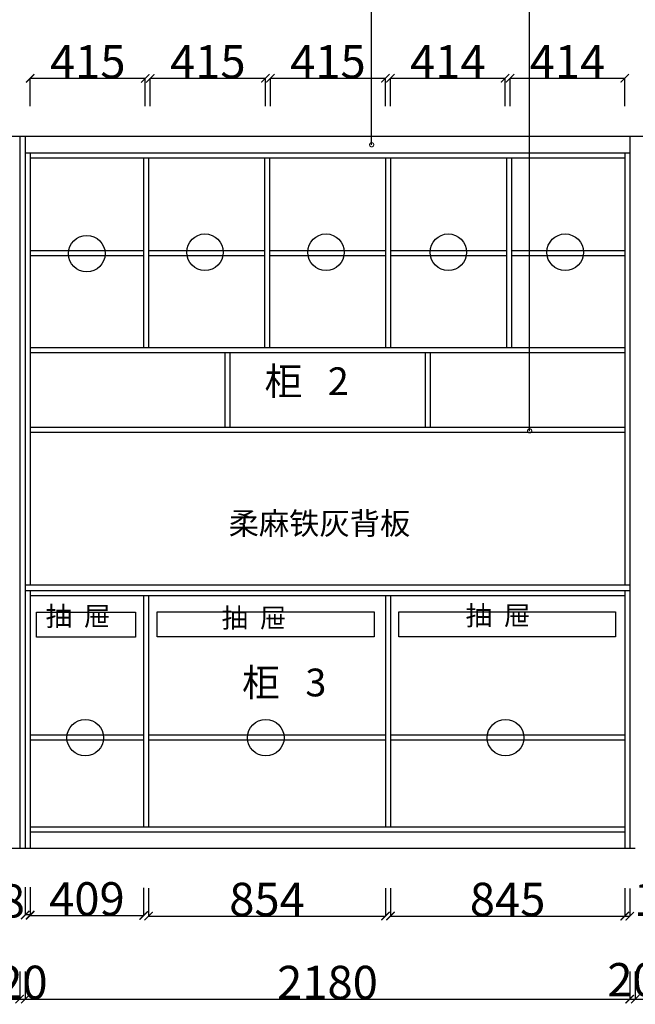
# Model space of a CAD drawing. Units: inches. Extents: x 56450 to 80097, y 3843 to 26698.
# Drawn here: x 69122 to 71342, y 13445 to 16995 of the extents above; entities that cross this region are included whole.
import ezdxf

# ---------------------------------------------------------------- set-up
doc = ezdxf.new("R2010")
doc.units = ezdxf.units.IN
doc.header["$MEASUREMENT"] = 0
doc.styles.add('ROMANC', font='simhei.ttf')
doc.dimstyles.get("Standard").update_dxf_attribs({"dimtxt": 100, "dimasz": 30, "dimexe": 0, "dimexo": 100, "dimtad": 1, "dimdec": 0, "dimzin": 0, "dimdsep": 46, "dimtxsty": 'ROMANC', "dimblk": 'ARCHTICK', "dimcen": 2.5, "dimclrd": 4, "dimclre": 4, "dimclrt": 51, "dimadec": 0, "dimazin": 0, "dimtfac": 1, "dimtdec": 0, "dimtofl": 0, "dimtmove": 0, "dimatfit": 2, "dimldrblk": 'DOTSMALL', "dimfxl": 1, "dimtolj": 1, "dimtzin": 0, "dimlwd": -1, "dimarcsym": 0})

# ---------------------------------------------------------------- blocks, each defined once
blk = doc.blocks.new('_ArchTick')
at = {"color": 0, "const_width": 0.15}
blk.add_lwpolyline([(-0.5, -0.5), (0.5, 0.5)], dxfattribs=at)
blk = doc.blocks.new('*D49')
at = {"color": 4, "lineweight": -2, "transparency": 16777216}
for p, q in [((68241.5, 13564.1), (68241.5, 13464.1)), ((69121.5, 13564.1), (69121.5, 13464.1))]:
    blk.add_line(p, q, dxfattribs=at)
at = {"color": 4, "transparency": 16777216}
blk.add_line((68241.5, 13464.1), (69121.5, 13464.1), dxfattribs=at)
at = {"layer": 'Defpoints', "color": 0, "transparency": 16777216}
for p in [(68241.5, 14006.5), (69121.5, 13813.5), (69121.5, 13464.1)]:
    blk.add_point(p, dxfattribs=at)
at = {"color": 4, "transparency": 16777216, "xscale": 30, "yscale": 30, "zscale": 30, "rotation": 180}
blk.add_blockref('_ArchTick', (68241.5, 13464.1), dxfattribs=at)
at = {"color": 4, "transparency": 16777216, "xscale": 30, "yscale": 30, "zscale": 30}
blk.add_blockref('_ArchTick', (69121.5, 13464.1), dxfattribs=at)
at = {"color": 51, "transparency": 16777216, "insert": (68681.5, 13524.1), "char_height": 120, "attachment_point": 5}
blk.add_mtext('\\A1;880', dxfattribs=at)
blk = doc.blocks.new('_DotSmall')
at = {"color": 0, "linetype": 'ByBlock', "const_width": 0.5}
blk.add_lwpolyline([(-0.0625, 0, 1), (0.0625, 0, 1)], format="xyb", close=True, dxfattribs=at)
blk = doc.blocks.new('*D50')
at = {"color": 4, "lineweight": -2, "transparency": 16777216}
for p, q in [((69121.5, 13564.1), (69121.5, 13464.1)), ((69141.5, 13564.1), (69141.5, 13464.1))]:
    blk.add_line(p, q, dxfattribs=at)
at = {"color": 4, "transparency": 16777216}
blk.add_line((69121.5, 13464.1), (69141.5, 13464.1), dxfattribs=at)
at = {"layer": 'Defpoints', "color": 0, "transparency": 16777216}
for p in [(69121.5, 13813.5), (69141.5, 13813.5), (69141.5, 13464.1)]:
    blk.add_point(p, dxfattribs=at)
at = {"color": 4, "transparency": 16777216, "xscale": 30, "yscale": 30, "zscale": 30, "rotation": 180}
blk.add_blockref('_ArchTick', (69121.5, 13464.1), dxfattribs=at)
at = {"color": 4, "transparency": 16777216, "xscale": 30, "yscale": 30, "zscale": 30}
blk.add_blockref('_ArchTick', (69141.5, 13464.1), dxfattribs=at)
at = {"color": 51, "transparency": 16777216, "insert": (69131.5, 13524.6), "char_height": 120, "attachment_point": 5}
blk.add_mtext('\\A1;20', dxfattribs=at)
blk = doc.blocks.new('*D51')
at = {"color": 4, "lineweight": -2, "transparency": 16777216}
for p, q in [((69141.5, 13564.1), (69141.5, 13464.1)), ((71321.5, 13564.1), (71321.5, 13464.1))]:
    blk.add_line(p, q, dxfattribs=at)
at = {"color": 4, "transparency": 16777216}
blk.add_line((69141.5, 13464.1), (71321.5, 13464.1), dxfattribs=at)
at = {"layer": 'Defpoints', "color": 0, "transparency": 16777216}
for p in [(69141.5, 13813.5), (71321.5, 13813.5), (71321.5, 13464.1)]:
    blk.add_point(p, dxfattribs=at)
at = {"color": 4, "transparency": 16777216, "xscale": 30, "yscale": 30, "zscale": 30, "rotation": 180}
blk.add_blockref('_ArchTick', (69141.5, 13464.1), dxfattribs=at)
at = {"color": 4, "transparency": 16777216, "xscale": 30, "yscale": 30, "zscale": 30}
blk.add_blockref('_ArchTick', (71321.5, 13464.1), dxfattribs=at)
at = {"color": 51, "transparency": 16777216, "insert": (70231.5, 13524.1), "char_height": 120, "attachment_point": 5}
blk.add_mtext('\\A1;2180', dxfattribs=at)
blk = doc.blocks.new('*D52')
at = {"color": 4, "lineweight": -2, "transparency": 16777216}
for p, q in [((71321.5, 13564.1), (71321.5, 13464.1)), ((71341.5, 13564.1), (71341.5, 13464.1))]:
    blk.add_line(p, q, dxfattribs=at)
at = {"color": 4, "transparency": 16777216}
blk.add_line((71321.5, 13464.1), (71341.5, 13464.1), dxfattribs=at)
at = {"layer": 'Defpoints', "color": 0, "transparency": 16777216}
for p in [(71321.5, 13813.5), (71341.5, 13813.5), (71341.5, 13464.1)]:
    blk.add_point(p, dxfattribs=at)
at = {"color": 4, "transparency": 16777216, "xscale": 30, "yscale": 30, "zscale": 30, "rotation": 180}
blk.add_blockref('_ArchTick', (71321.5, 13464.1), dxfattribs=at)
at = {"color": 4, "transparency": 16777216, "xscale": 30, "yscale": 30, "zscale": 30}
blk.add_blockref('_ArchTick', (71341.5, 13464.1), dxfattribs=at)
at = {"color": 51, "transparency": 16777216, "insert": (71331.5, 13534.1), "char_height": 120, "attachment_point": 5}
blk.add_mtext('\\A1;20', dxfattribs=at)
blk = doc.blocks.new('*D53')
at = {"color": 4, "lineweight": -2, "transparency": 16777216}
for p, q in [((71341.5, 13564.1), (71341.5, 13464.1)), ((72241.5, 13564.1), (72241.5, 13464.1))]:
    blk.add_line(p, q, dxfattribs=at)
at = {"color": 4, "transparency": 16777216}
blk.add_line((71341.5, 13464.1), (72241.5, 13464.1), dxfattribs=at)
at = {"layer": 'Defpoints', "color": 0, "transparency": 16777216}
for p in [(71341.5, 13813.5), (72241.5, 13813.5), (72241.5, 13464.1)]:
    blk.add_point(p, dxfattribs=at)
at = {"color": 4, "transparency": 16777216, "xscale": 30, "yscale": 30, "zscale": 30, "rotation": 180}
blk.add_blockref('_ArchTick', (71341.5, 13464.1), dxfattribs=at)
at = {"color": 4, "transparency": 16777216, "xscale": 30, "yscale": 30, "zscale": 30}
blk.add_blockref('_ArchTick', (72241.5, 13464.1), dxfattribs=at)
at = {"color": 51, "transparency": 16777216, "insert": (71791.5, 13524.1), "char_height": 120, "attachment_point": 5}
blk.add_mtext('\\A1;900', dxfattribs=at)
blk = doc.blocks.new('*D58')
at = {"color": 4, "lineweight": -2, "transparency": 16777216}
for p, q in [((69159.5, 16683.6), (69159.5, 16783.6)), ((69574.5, 16683.6), (69574.5, 16783.6))]:
    blk.add_line(p, q, dxfattribs=at)
at = {"color": 4, "transparency": 16777216}
blk.add_line((69159.5, 16783.6), (69574.5, 16783.6), dxfattribs=at)
at = {"layer": 'Defpoints', "color": 0, "transparency": 16777216}
for p in [(69574.5, 16783.6), (69159.5, 16495.5), (69574.5, 16495.5)]:
    blk.add_point(p, dxfattribs=at)
at = {"color": 4, "transparency": 16777216, "xscale": 30, "yscale": 30, "zscale": 30, "rotation": 180}
blk.add_blockref('_ArchTick', (69159.5, 16783.6), dxfattribs=at)
at = {"color": 4, "transparency": 16777216, "xscale": 30, "yscale": 30, "zscale": 30}
blk.add_blockref('_ArchTick', (69574.5, 16783.6), dxfattribs=at)
at = {"color": 51, "transparency": 16777216, "insert": (69367, 16843.6), "char_height": 120, "attachment_point": 5}
blk.add_mtext('\\A1;415', dxfattribs=at)
blk = doc.blocks.new('*D59')
at = {"color": 4, "lineweight": -2, "transparency": 16777216}
for p, q in [((69592.5, 16683.6), (69592.5, 16783.6)), ((70007.5, 16683.6), (70007.5, 16783.6))]:
    blk.add_line(p, q, dxfattribs=at)
at = {"color": 4, "transparency": 16777216}
blk.add_line((69592.5, 16783.6), (70007.5, 16783.6), dxfattribs=at)
at = {"layer": 'Defpoints', "color": 0, "transparency": 16777216}
for p in [(70007.5, 16783.6), (69592.5, 16495.5), (70007.5, 16495.5)]:
    blk.add_point(p, dxfattribs=at)
at = {"color": 4, "transparency": 16777216, "xscale": 30, "yscale": 30, "zscale": 30, "rotation": 180}
blk.add_blockref('_ArchTick', (69592.5, 16783.6), dxfattribs=at)
at = {"color": 4, "transparency": 16777216, "xscale": 30, "yscale": 30, "zscale": 30}
blk.add_blockref('_ArchTick', (70007.5, 16783.6), dxfattribs=at)
at = {"color": 51, "transparency": 16777216, "insert": (69800, 16843.6), "char_height": 120, "attachment_point": 5}
blk.add_mtext('\\A1;415', dxfattribs=at)
blk = doc.blocks.new('*D60')
at = {"color": 4, "lineweight": -2, "transparency": 16777216}
for p, q in [((70025.5, 16683.6), (70025.5, 16783.6)), ((70440.5, 16683.6), (70440.5, 16783.6))]:
    blk.add_line(p, q, dxfattribs=at)
at = {"color": 4, "transparency": 16777216}
blk.add_line((70025.5, 16783.6), (70440.5, 16783.6), dxfattribs=at)
at = {"layer": 'Defpoints', "color": 0, "transparency": 16777216}
for p in [(70440.5, 16783.6), (70025.5, 16495.5), (70440.5, 16495.5)]:
    blk.add_point(p, dxfattribs=at)
at = {"color": 4, "transparency": 16777216, "xscale": 30, "yscale": 30, "zscale": 30, "rotation": 180}
blk.add_blockref('_ArchTick', (70025.5, 16783.6), dxfattribs=at)
at = {"color": 4, "transparency": 16777216, "xscale": 30, "yscale": 30, "zscale": 30}
blk.add_blockref('_ArchTick', (70440.5, 16783.6), dxfattribs=at)
at = {"color": 51, "transparency": 16777216, "insert": (70233, 16843.6), "char_height": 120, "attachment_point": 5}
blk.add_mtext('\\A1;415', dxfattribs=at)
blk = doc.blocks.new('*D61')
at = {"color": 4, "lineweight": -2, "transparency": 16777216}
for p, q in [((70458.5, 16683.6), (70458.5, 16783.6)), ((70872, 16683.6), (70872, 16783.6))]:
    blk.add_line(p, q, dxfattribs=at)
at = {"color": 4, "transparency": 16777216}
blk.add_line((70458.5, 16783.6), (70872, 16783.6), dxfattribs=at)
at = {"layer": 'Defpoints', "color": 0, "transparency": 16777216}
for p in [(70872, 16783.6), (70458.5, 16495.5), (70872, 16495.5)]:
    blk.add_point(p, dxfattribs=at)
at = {"color": 4, "transparency": 16777216, "xscale": 30, "yscale": 30, "zscale": 30, "rotation": 180}
blk.add_blockref('_ArchTick', (70458.5, 16783.6), dxfattribs=at)
at = {"color": 4, "transparency": 16777216, "xscale": 30, "yscale": 30, "zscale": 30}
blk.add_blockref('_ArchTick', (70872, 16783.6), dxfattribs=at)
at = {"color": 51, "transparency": 16777216, "insert": (70665.3, 16843.6), "char_height": 120, "attachment_point": 5}
blk.add_mtext('\\A1;414', dxfattribs=at)
blk = doc.blocks.new('*D62')
at = {"color": 4, "lineweight": -2, "transparency": 16777216}
for p, q in [((70890, 16683.6), (70890, 16783.6)), ((71303.5, 16683.6), (71303.5, 16783.6))]:
    blk.add_line(p, q, dxfattribs=at)
at = {"color": 4, "transparency": 16777216}
blk.add_line((70890, 16783.6), (71303.5, 16783.6), dxfattribs=at)
at = {"layer": 'Defpoints', "color": 0, "transparency": 16777216}
for p in [(71303.5, 16783.6), (70890, 16495.5), (71303.5, 16495.5)]:
    blk.add_point(p, dxfattribs=at)
at = {"color": 4, "transparency": 16777216, "xscale": 30, "yscale": 30, "zscale": 30, "rotation": 180}
blk.add_blockref('_ArchTick', (70890, 16783.6), dxfattribs=at)
at = {"color": 4, "transparency": 16777216, "xscale": 30, "yscale": 30, "zscale": 30}
blk.add_blockref('_ArchTick', (71303.5, 16783.6), dxfattribs=at)
at = {"color": 51, "transparency": 16777216, "insert": (71096.8, 16843.6), "char_height": 120, "attachment_point": 5}
blk.add_mtext('\\A1;414', dxfattribs=at)
blk = doc.blocks.new('*D75')
at = {"color": 4, "lineweight": -2, "transparency": 16777216}
for p, q in [((69159.5, 13865.5), (69159.5, 13765.5)), ((69568.5, 13865.5), (69568.5, 13765.5))]:
    blk.add_line(p, q, dxfattribs=at)
at = {"color": 4, "transparency": 16777216}
blk.add_line((69159.5, 13765.5), (69568.5, 13765.5), dxfattribs=at)
at = {"layer": 'Defpoints', "color": 0, "transparency": 16777216}
for p in [(69159.5, 14084.5), (69568.5, 14084.5), (69568.5, 13765.5)]:
    blk.add_point(p, dxfattribs=at)
at = {"color": 4, "transparency": 16777216, "xscale": 30, "yscale": 30, "zscale": 30, "rotation": 180}
blk.add_blockref('_ArchTick', (69159.5, 13765.5), dxfattribs=at)
at = {"color": 4, "transparency": 16777216, "xscale": 30, "yscale": 30, "zscale": 30}
blk.add_blockref('_ArchTick', (69568.5, 13765.5), dxfattribs=at)
at = {"color": 51, "transparency": 16777216, "insert": (69364, 13825.5), "char_height": 120, "attachment_point": 5}
blk.add_mtext('\\A1;409', dxfattribs=at)
blk = doc.blocks.new('*D76')
at = {"color": 4, "lineweight": -2, "transparency": 16777216}
for p, q in [((69586.5, 13863.5), (69586.5, 13763.5)), ((70440.5, 13863.5), (70440.5, 13763.5))]:
    blk.add_line(p, q, dxfattribs=at)
at = {"color": 4, "transparency": 16777216}
blk.add_line((69586.5, 13763.5), (70440.5, 13763.5), dxfattribs=at)
at = {"layer": 'Defpoints', "color": 0, "transparency": 16777216}
for p in [(69586.5, 14084.5), (70440.5, 14084.5), (70440.5, 13763.5)]:
    blk.add_point(p, dxfattribs=at)
at = {"color": 4, "transparency": 16777216, "xscale": 30, "yscale": 30, "zscale": 30, "rotation": 180}
blk.add_blockref('_ArchTick', (69586.5, 13763.5), dxfattribs=at)
at = {"color": 4, "transparency": 16777216, "xscale": 30, "yscale": 30, "zscale": 30}
blk.add_blockref('_ArchTick', (70440.5, 13763.5), dxfattribs=at)
at = {"color": 51, "transparency": 16777216, "insert": (70013.5, 13823.5), "char_height": 120, "attachment_point": 5}
blk.add_mtext('\\A1;854', dxfattribs=at)
blk = doc.blocks.new('*D77')
at = {"color": 4, "lineweight": -2, "transparency": 16777216}
for p, q in [((70458.5, 13863.5), (70458.5, 13763.5)), ((71303.5, 13863.5), (71303.5, 13763.5))]:
    blk.add_line(p, q, dxfattribs=at)
at = {"color": 4, "transparency": 16777216}
blk.add_line((70458.5, 13763.5), (71303.5, 13763.5), dxfattribs=at)
at = {"layer": 'Defpoints', "color": 0, "transparency": 16777216}
for p in [(70458.5, 14084.5), (71303.5, 14084.5), (71303.5, 13763.5)]:
    blk.add_point(p, dxfattribs=at)
at = {"color": 4, "transparency": 16777216, "xscale": 30, "yscale": 30, "zscale": 30, "rotation": 180}
blk.add_blockref('_ArchTick', (70458.5, 13763.5), dxfattribs=at)
at = {"color": 4, "transparency": 16777216, "xscale": 30, "yscale": 30, "zscale": 30}
blk.add_blockref('_ArchTick', (71303.5, 13763.5), dxfattribs=at)
at = {"color": 51, "transparency": 16777216, "insert": (70881, 13823.5), "char_height": 120, "attachment_point": 5}
blk.add_mtext('\\A1;845', dxfattribs=at)
blk = doc.blocks.new('*D78')
at = {"color": 4, "lineweight": -2, "transparency": 16777216}
for p, q in [((71303.5, 13863), (71303.5, 13763)), ((71321.5, 13863), (71321.5, 13763))]:
    blk.add_line(p, q, dxfattribs=at)
at = {"color": 4, "transparency": 16777216}
blk.add_line((71303.5, 13763), (71321.5, 13763), dxfattribs=at)
at = {"layer": 'Defpoints', "color": 0, "transparency": 16777216}
for p in [(71303.5, 14084.5), (71321.5, 14084.5), (71321.5, 13763)]:
    blk.add_point(p, dxfattribs=at)
at = {"color": 4, "transparency": 16777216, "xscale": 30, "yscale": 30, "zscale": 30, "rotation": 180}
blk.add_blockref('_ArchTick', (71303.5, 13763), dxfattribs=at)
at = {"color": 4, "transparency": 16777216, "xscale": 30, "yscale": 30, "zscale": 30}
blk.add_blockref('_ArchTick', (71321.5, 13763), dxfattribs=at)
at = {"color": 51, "transparency": 16777216, "insert": (71427.5, 13824), "char_height": 120, "attachment_point": 5}
blk.add_mtext('\\A1;18', dxfattribs=at)
blk = doc.blocks.new('*D79')
at = {"color": 4, "lineweight": -2, "transparency": 16777216}
for p, q in [((69141.5, 13867.5), (69141.5, 13767.5)), ((69159.5, 13867.5), (69159.5, 13767.5))]:
    blk.add_line(p, q, dxfattribs=at)
at = {"color": 4, "transparency": 16777216}
blk.add_line((69159.5, 13767.5), (69141.5, 13767.5), dxfattribs=at)
at = {"layer": 'Defpoints', "color": 0, "transparency": 16777216}
for p in [(69141.5, 14142), (69159.5, 14142), (69141.5, 13767.5)]:
    blk.add_point(p, dxfattribs=at)
at = {"color": 4, "transparency": 16777216, "xscale": 30, "yscale": 30, "zscale": 30, "rotation": 180}
blk.add_blockref('_ArchTick', (69141.5, 13767.5), dxfattribs=at)
at = {"color": 4, "transparency": 16777216, "xscale": 30, "yscale": 30, "zscale": 30}
blk.add_blockref('_ArchTick', (69159.5, 13767.5), dxfattribs=at)
at = {"color": 51, "transparency": 16777216, "insert": (69049.5, 13818), "char_height": 120, "attachment_point": 5}
blk.add_mtext('\\A1;18', dxfattribs=at)
blk = doc.blocks.new('*D81')
at = {"color": 4, "lineweight": -2, "transparency": 16777216}
for p, q in [((67756, 14936.5), (67656, 14936.5)), ((67756, 14006.5), (67656, 14006.5))]:
    blk.add_line(p, q, dxfattribs=at)
at = {"color": 4, "transparency": 16777216}
blk.add_line((67656, 14936.5), (67656, 14006.5), dxfattribs=at)
at = {"layer": 'Defpoints', "color": 0, "transparency": 16777216}
for p in [(69466.5, 14936.5), (67656, 14006.5), (69466.5, 14006.5)]:
    blk.add_point(p, dxfattribs=at)
at = {"color": 4, "transparency": 16777216, "xscale": 30, "yscale": 30, "zscale": 30}
for p, rotation in [((67656, 14936.5), 90), ((67656, 14006.5), 270)]:
    blk.add_blockref('_ArchTick', p, dxfattribs=dict(at, rotation=rotation))
at = {"color": 51, "transparency": 16777216, "insert": (67596, 14471.5), "char_height": 120, "attachment_point": 5, "rotation": 90}
blk.add_mtext('\\A1;930', dxfattribs=at)
blk = doc.blocks.new('*D82')
at = {"color": 4, "lineweight": -2, "transparency": 16777216}
for p, q in [((67754, 16513.5), (67654, 16513.5)), ((67754, 14956.5), (67654, 14956.5))]:
    blk.add_line(p, q, dxfattribs=at)
at = {"color": 4, "transparency": 16777216}
blk.add_line((67654, 14956.5), (67654, 16513.5), dxfattribs=at)
at = {"layer": 'Defpoints', "color": 0, "transparency": 16777216}
for p in [(67654, 16513.5), (69281, 16513.5), (69281, 14956.5)]:
    blk.add_point(p, dxfattribs=at)
at = {"color": 4, "transparency": 16777216, "xscale": 30, "yscale": 30, "zscale": 30}
for p, rotation in [((67654, 16513.5), 90), ((67654, 14956.5), 270)]:
    blk.add_blockref('_ArchTick', p, dxfattribs=dict(at, rotation=rotation))
at = {"color": 51, "transparency": 16777216, "insert": (67594, 15735), "char_height": 120, "attachment_point": 5, "rotation": 90}
blk.add_mtext('\\A1;1557', dxfattribs=at)
blk = doc.blocks.new('*D83')
at = {"color": 4, "lineweight": -2, "transparency": 16777216}
for p, q in [((67753.5, 16573.5), (67653.5, 16573.5)), ((67753.5, 16513.5), (67653.5, 16513.5))]:
    blk.add_line(p, q, dxfattribs=at)
at = {"color": 4, "transparency": 16777216}
blk.add_line((67653.5, 16513.5), (67653.5, 16573.5), dxfattribs=at)
at = {"layer": 'Defpoints', "color": 0, "transparency": 16777216}
for p in [(67653.5, 16573.5), (69407, 16573.5), (69407, 16513.5)]:
    blk.add_point(p, dxfattribs=at)
at = {"color": 4, "transparency": 16777216, "xscale": 30, "yscale": 30, "zscale": 30}
for p, rotation in [((67653.5, 16573.5), 90), ((67653.5, 16513.5), 270)]:
    blk.add_blockref('_ArchTick', p, dxfattribs=dict(at, rotation=rotation))
at = {"color": 51, "transparency": 16777216, "insert": (67533.5, 16543.5), "char_height": 120, "attachment_point": 5}
blk.add_mtext('\\A1;60', dxfattribs=at)
blk = doc.blocks.new('*D84')
at = {"color": 4, "lineweight": -2, "transparency": 16777216}
for p, q in [((67754, 14956.5), (67654, 14956.5)), ((67754, 14936.5), (67654, 14936.5))]:
    blk.add_line(p, q, dxfattribs=at)
at = {"color": 4, "transparency": 16777216}
blk.add_line((67654, 14956.5), (67654, 14936.5), dxfattribs=at)
at = {"layer": 'Defpoints', "color": 0, "transparency": 16777216}
for p in [(69486.5, 14956.5), (67654, 14936.5), (69486.5, 14936.5)]:
    blk.add_point(p, dxfattribs=at)
at = {"color": 4, "transparency": 16777216, "xscale": 30, "yscale": 30, "zscale": 30}
for p, rotation in [((67654, 14956.5), 90), ((67654, 14936.5), 270)]:
    blk.add_blockref('_ArchTick', p, dxfattribs=dict(at, rotation=rotation))
at = {"color": 51, "transparency": 16777216, "insert": (67534, 14946.5), "char_height": 120, "attachment_point": 5}
blk.add_mtext('\\A1;20', dxfattribs=at)
blk = doc.blocks.new('*D85')
at = {"color": 4, "lineweight": -2, "transparency": 16777216}
for p, q in [((68064, 14397.5), (67964, 14397.5)), ((68064, 14084.5), (67964, 14084.5))]:
    blk.add_line(p, q, dxfattribs=at)
at = {"color": 4, "transparency": 16777216}
blk.add_line((67964, 14397.5), (67964, 14084.5), dxfattribs=at)
at = {"layer": 'Defpoints', "color": 0, "transparency": 16777216}
for p in [(69226.5, 14397.5), (67964, 14084.5), (69226.5, 14084.5)]:
    blk.add_point(p, dxfattribs=at)
at = {"color": 4, "transparency": 16777216, "xscale": 30, "yscale": 30, "zscale": 30}
for p, rotation in [((67964, 14397.5), 90), ((67964, 14084.5), 270)]:
    blk.add_blockref('_ArchTick', p, dxfattribs=dict(at, rotation=rotation))
at = {"color": 51, "transparency": 16777216, "insert": (67904, 14241), "char_height": 120, "attachment_point": 5, "rotation": 90}
blk.add_mtext('\\A1;313', dxfattribs=at)
blk = doc.blocks.new('*D86')
at = {"color": 4, "lineweight": -2, "transparency": 16777216}
for p, q in [((68065, 14918.5), (67965, 14918.5)), ((68065, 14415.5), (67965, 14415.5))]:
    blk.add_line(p, q, dxfattribs=at)
at = {"color": 4, "transparency": 16777216}
blk.add_line((67965, 14415.5), (67965, 14918.5), dxfattribs=at)
at = {"layer": 'Defpoints', "color": 0, "transparency": 16777216}
for p in [(67965, 14918.5), (69368, 14918.5), (69368, 14415.5)]:
    blk.add_point(p, dxfattribs=at)
at = {"color": 4, "transparency": 16777216, "xscale": 30, "yscale": 30, "zscale": 30}
for p, rotation in [((67965, 14918.5), 90), ((67965, 14415.5), 270)]:
    blk.add_blockref('_ArchTick', p, dxfattribs=dict(at, rotation=rotation))
at = {"color": 51, "transparency": 16777216, "insert": (67905, 14667), "char_height": 120, "attachment_point": 5, "rotation": 90}
blk.add_mtext('\\A1;503', dxfattribs=at)
blk = doc.blocks.new('*D87')
at = {"color": 4, "lineweight": -2, "transparency": 16777216}
for p, q in [((68066.5, 14936.5), (67966.5, 14936.5)), ((68066.5, 14918.5), (67966.5, 14918.5))]:
    blk.add_line(p, q, dxfattribs=at)
at = {"color": 4, "transparency": 16777216}
blk.add_line((67966.5, 14918.5), (67966.5, 14936.5), dxfattribs=at)
at = {"layer": 'Defpoints', "color": 0, "transparency": 16777216}
for p in [(67966.5, 14936.5), (69368, 14936.5), (69368, 14918.5)]:
    blk.add_point(p, dxfattribs=at)
at = {"color": 4, "transparency": 16777216, "xscale": 30, "yscale": 30, "zscale": 30}
for p, rotation in [((67966.5, 14936.5), 90), ((67966.5, 14918.5), 270)]:
    blk.add_blockref('_ArchTick', p, dxfattribs=dict(at, rotation=rotation))
at = {"color": 51, "transparency": 16777216, "insert": (67846.5, 14927.5), "char_height": 120, "attachment_point": 5}
blk.add_mtext('\\A1;18', dxfattribs=at)
blk = doc.blocks.new('*D88')
at = {"color": 4, "lineweight": -2, "transparency": 16777216}
for p, q in [((68026.5, 16495.5), (67926.5, 16495.5)), ((68026.5, 16163), (67926.5, 16163))]:
    blk.add_line(p, q, dxfattribs=at)
at = {"color": 4, "transparency": 16777216}
blk.add_line((67926.5, 16495.5), (67926.5, 16163), dxfattribs=at)
at = {"layer": 'Defpoints', "color": 0, "transparency": 16777216}
for p in [(69159.5, 16495.5), (67926.5, 16163), (69159.5, 16163)]:
    blk.add_point(p, dxfattribs=at)
at = {"color": 4, "transparency": 16777216, "xscale": 30, "yscale": 30, "zscale": 30}
for p, rotation in [((67926.5, 16495.5), 90), ((67926.5, 16163), 270)]:
    blk.add_blockref('_ArchTick', p, dxfattribs=dict(at, rotation=rotation))
at = {"color": 51, "transparency": 16777216, "insert": (67866.5, 16329.3), "char_height": 120, "attachment_point": 5, "rotation": 90}
blk.add_mtext('\\A1;333', dxfattribs=at)
blk = doc.blocks.new('*D89')
at = {"color": 4, "lineweight": -2, "transparency": 16777216}
for p, q in [((68028.5, 16145), (67928.5, 16145)), ((68028.5, 15812.5), (67928.5, 15812.5))]:
    blk.add_line(p, q, dxfattribs=at)
at = {"color": 4, "transparency": 16777216}
blk.add_line((67928.5, 16145), (67928.5, 15812.5), dxfattribs=at)
at = {"layer": 'Defpoints', "color": 0, "transparency": 16777216}
for p in [(69159.5, 16145), (67928.5, 15812.5), (69159.5, 15812.5)]:
    blk.add_point(p, dxfattribs=at)
at = {"color": 4, "transparency": 16777216, "xscale": 30, "yscale": 30, "zscale": 30}
for p, rotation in [((67928.5, 16145), 90), ((67928.5, 15812.5), 270)]:
    blk.add_blockref('_ArchTick', p, dxfattribs=dict(at, rotation=rotation))
at = {"color": 51, "transparency": 16777216, "insert": (67868.5, 15978.8), "char_height": 120, "attachment_point": 5, "rotation": 90}
blk.add_mtext('\\A1;333', dxfattribs=at)
blk = doc.blocks.new('*D90')
at = {"color": 4, "lineweight": -2, "transparency": 16777216}
for p, q in [((68030.5, 15794.5), (67930.5, 15794.5)), ((68030.5, 15524.5), (67930.5, 15524.5))]:
    blk.add_line(p, q, dxfattribs=at)
at = {"color": 4, "transparency": 16777216}
blk.add_line((67930.5, 15794.5), (67930.5, 15524.5), dxfattribs=at)
at = {"layer": 'Defpoints', "color": 0, "transparency": 16777216}
for p in [(69251, 15794.5), (67930.5, 15524.5), (69251, 15524.5)]:
    blk.add_point(p, dxfattribs=at)
at = {"color": 4, "transparency": 16777216, "xscale": 30, "yscale": 30, "zscale": 30}
for p, rotation in [((67930.5, 15794.5), 90), ((67930.5, 15524.5), 270)]:
    blk.add_blockref('_ArchTick', p, dxfattribs=dict(at, rotation=rotation))
at = {"color": 51, "transparency": 16777216, "insert": (67870.5, 15659.5), "char_height": 120, "attachment_point": 5, "rotation": 90}
blk.add_mtext('\\A1;270', dxfattribs=at)
blk = doc.blocks.new('*D91')
at = {"color": 4, "lineweight": -2, "transparency": 16777216}
for p, q in [((68032, 15506.5), (67932, 15506.5)), ((68032, 14956.5), (67932, 14956.5))]:
    blk.add_line(p, q, dxfattribs=at)
at = {"color": 4, "transparency": 16777216}
blk.add_line((67932, 15506.5), (67932, 14956.5), dxfattribs=at)
at = {"layer": 'Defpoints', "color": 0, "transparency": 16777216}
for p in [(69263.5, 15506.5), (67932, 14956.5), (69263.5, 14956.5)]:
    blk.add_point(p, dxfattribs=at)
at = {"color": 4, "transparency": 16777216, "xscale": 30, "yscale": 30, "zscale": 30}
for p, rotation in [((67932, 15506.5), 90), ((67932, 14956.5), 270)]:
    blk.add_blockref('_ArchTick', p, dxfattribs=dict(at, rotation=rotation))
at = {"color": 51, "transparency": 16777216, "insert": (67872, 15231.5), "char_height": 120, "attachment_point": 5, "rotation": 90}
blk.add_mtext('\\A1;550', dxfattribs=at)

msp = doc.modelspace()

# ---------------------------------------------------------------- linework, layer by layer
for p, q in [((72311.5, 16573.5), (68221.5, 16573.5)), ((69121.5, 16573.5), (69121.5, 14006.5)), ((69141.5, 16573.5), (69141.5, 14006.5)), ((71321.5, 16573.5), (71321.5, 14006.5)), ((71321.5, 16513.5), (69141.5, 16513.5)), ((69159.5, 16513.5), (69159.5, 14956.5)), ((71303.5, 16513.5), (71303.5, 15506.5)), ((71303.5, 16513.5), (71303.5, 14956.5)), ((71303.5, 16495.5), (69159.5, 16495.5)), ((69568.5, 16495.5), (69568.5, 15812.5)), ((69586.5, 16495.5), (69586.5, 15812.5)), ((70004.5, 16495.5), (70004.5, 15812.5)), ((70022.5, 16495.5), (70022.5, 15812.5)), ((70440.5, 16495.5), (70440.5, 15812.5)), ((70458.5, 16495.5), (70458.5, 15812.5)), ((70876.5, 16495.5), (70876.5, 15812.5)), ((70894.5, 16495.5), (70894.5, 15812.5)), ((71303.5, 15936.5), (71303.5, 15918.5)), ((71303.5, 15812.5), (69159.5, 15812.5)), ((71303.5, 15524.5), (69159.5, 15524.5)), ((71321.5, 14956.5), (69141.5, 14956.5)), ((71321.5, 14936.5), (69141.5, 14936.5)), ((69159.5, 14936.5), (69159.5, 14006.5)), ((71303.5, 14918.5), (69159.5, 14918.5)), ((69568.5, 14918.5), (69568.5, 14084.5)), ((69586.5, 14918.5), (69586.5, 14084.5)), ((70440.5, 14918.5), (70440.5, 14084.5)), ((70458.5, 14918.5), (70458.5, 14084.5)), ((71303.5, 14936.5), (71303.5, 14006.5)), ((69568.5, 14415.5), (69159.5, 14415.5)), ((70440.5, 14415.5), (69586.5, 14415.5)), ((71303.5, 14415.5), (70458.5, 14415.5)), ((69568.5, 14397.5), (69159.5, 14397.5)), ((70440.5, 14397.5), (69586.5, 14397.5)), ((71303.5, 14397.5), (70458.5, 14397.5)), ((71303.5, 14084.5), (69159.5, 14084.5)), ((71303.5, 14066.5), (69159.5, 14066.5)), ((71341.5, 14006.5), (68221.5, 14006.5))]:
    msp.add_line(p, q)
at = {"color": 0}
for p, q in [((69159.5, 16163), (69568.5, 16163)), ((69586.5, 16163), (70004.5, 16163)), ((70022.5, 16163), (70440.5, 16163)), ((70458.5, 16163), (70876.5, 16163)), ((70894.5, 16163), (71303.5, 16163)), ((69159.5, 16145), (69568.5, 16145)), ((69586.5, 16145), (70004.5, 16145)), ((70022.5, 16145), (70440.5, 16145)), ((70458.5, 16145), (70876.5, 16145)), ((70894.5, 16145), (71303.5, 16145)), ((69861.5, 15794.5), (69861.5, 15524.5)), ((69879.5, 15794.5), (69879.5, 15524.5)), ((70583.5, 15794.5), (70583.5, 15524.5)), ((70601.5, 15794.5), (70601.5, 15524.5))]:
    msp.add_line(p, q, dxfattribs=at)
at = {"color": 1}
for p, q in [((71303.5, 15794.5), (69159.5, 15794.5)), ((71303.5, 15506.5), (69159.5, 15506.5))]:
    msp.add_line(p, q, dxfattribs=at)
at = {"color": 0}
for points in [[(69182, 14859.5), (69539.5, 14859.5), (69539.5, 14769), (69182, 14769)], [(69617.5, 14860.5), (70399.5, 14860.5), (70399.5, 14770), (69617.5, 14770)], [(70488.5, 14860.5), (71270.5, 14860.5), (71270.5, 14770), (70488.5, 14770)]]:
    msp.add_lwpolyline(points, close=True, dxfattribs=at)
at = {"color": 2}
for centre in [(69789.7, 16156.5), (70226.2, 16156.5), (70667.2, 16156.5), (71088.7, 16156.5), (69363.5, 16151.5), (69358, 14406.5), (70009, 14406.5), (70873.5, 14406.5)]:
    msp.add_circle(centre, 66, dxfattribs=at)

# ---------------------------------------------------------------- texts
at = {"color": 7, "lineweight": 70, "width": 1352.874, "attachment_point": 1}
for s, insert, char_height in [('柜   2', (70004.5, 15741.5), 100), ('柔麻铁灰背板', (69875, 15219), 80), ('柜   3', (69923.5, 14655.5), 100)]:
    msp.add_mtext(s, dxfattribs=dict(at, insert=insert, char_height=char_height))
at = {"char_height": 70, "attachment_point": 1}
for insert in [(69215, 14879.5), (69849.5, 14873.5), (70729.5, 14882)]:
    msp.add_mtext_dynamic_manual_height_columns('抽  屉', width=390.5, gutter_width=250, heights=[0], dxfattribs=dict(at, insert=insert))

# ---------------------------------------------------------------- dimensions: what is measured, and where the dimension line sits
at = {"color": 0}
for base, p1, p2, picture, middle in [((69574.5, 16783.6), (69159.5, 16495.5), (69574.5, 16495.5), '*D58', (69367, 16843.6)), ((70007.5, 16783.6), (69592.5, 16495.5), (70007.5, 16495.5), '*D59', (69800, 16843.6)), ((70440.5, 16783.6), (70025.5, 16495.5), (70440.5, 16495.5), '*D60', (70233, 16843.6)), ((70872.0453917, 16783.576698), (70458.5453917, 16495.5199894), (70872.0453917, 16495.5199894), '*D61', (70665.2953917, 16843.576698)), ((71303.5453917, 16783.576698), (70890.0453917, 16495.5199894), (71303.5453917, 16495.5199894), '*D62', (71096.7953917, 16843.576698)), ((69568.5, 13765.5), (69159.5, 14084.5), (69568.5, 14084.5), '*D75', (69364, 13825.5)), ((70440.5, 13763.5), (69586.5, 14084.5), (70440.5, 14084.5), '*D76', (70013.5, 13823.5)), ((71303.5, 13763.5), (70458.5, 14084.5), (71303.5, 14084.5), '*D77', (70881, 13823.5)), ((69121.5, 13464.1), (68241.5, 14006.5), (69121.5, 13813.5), '*D49', (68681.5, 13524.1)), ((71321.5, 13464.1), (69141.5, 13813.5), (71321.5, 13813.5), '*D51', (70231.5, 13524.1)), ((72241.5, 13464.1), (71341.5, 13813.5), (72241.5, 13813.5), '*D53', (71791.5, 13524.1))]:
    dim = msp.add_linear_dim(base=base, p1=p1, p2=p2, dimstyle='Standard', override={"dimtxt": 120, "dimgap": 0, "dimtoh": 1, "dimtxsty": 'Standard', "dimtmove": 2, "dimfxl": 100, "dimfxlon": 1}, dxfattribs=at)
    dim.commit()
    dim.dimension.update_dxf_attribs({"geometry": picture, "text_midpoint": middle})
for base, p1, p2, picture, middle in [((67653.5, 16573.5), (69407, 16513.5), (69407, 16573.5), '*D83', (67533.5, 16543.5)), ((67654, 16513.5), (69281, 14956.5), (69281, 16513.5), '*D82', (67594, 15735)), ((67926.5, 16163.0199894), (69159.5453917, 16495.5199894), (69159.5453917, 16163.0199894), '*D88', (67866.5, 16329.2699894)), ((67928.5, 15812.5199894), (69159.5453917, 16145.0199894), (69159.5453917, 15812.5199894), '*D89', (67868.5, 15978.7699894)), ((67930.5, 15524.5), (69251, 15794.5), (69251, 15524.5), '*D90', (67870.5, 15659.5)), ((67932, 14956.5), (69263.5, 15506.5), (69263.5, 14956.5), '*D91', (67872, 15231.5)), ((67654, 14936.5), (69486.5, 14956.5), (69486.5, 14936.5), '*D84', (67534, 14946.5)), ((67966.5, 14936.5), (69368, 14918.5), (69368, 14936.5), '*D87', (67846.5, 14927.5)), ((67656, 14006.5), (69466.5, 14936.5), (69466.5, 14006.5), '*D81', (67596, 14471.5)), ((67965, 14918.5), (69368, 14415.5), (69368, 14918.5), '*D86', (67905, 14667)), ((67964, 14084.5), (69226.5, 14397.5), (69226.5, 14084.5), '*D85', (67904, 14241))]:
    dim = msp.add_linear_dim(base=base, p1=p1, p2=p2, angle=90, dimstyle='Standard', override={"dimtxt": 120, "dimgap": 0, "dimtoh": 1, "dimtxsty": 'Standard', "dimtmove": 2, "dimfxl": 100, "dimfxlon": 1}, dxfattribs=at)
    dim.commit()
    dim.dimension.update_dxf_attribs({"geometry": picture, "text_midpoint": middle})
for base, p1, p2, picture, middle in [((69141.5, 13767.5), (69159.5, 14142), (69141.5, 14142), '*D79', (69049.5, 13818)), ((71321.5, 13763), (71303.5, 14084.5), (71321.5, 14084.5), '*D78', (71427.5, 13824)), ((69141.5, 13464.1), (69121.5, 13813.5), (69141.5, 13813.5), '*D50', (69131.5, 13524.6)), ((71341.5, 13464.1), (71321.5, 13813.5), (71341.5, 13813.5), '*D52', (71331.5, 13534.1))]:
    dim = msp.add_linear_dim(base=base, p1=p1, p2=p2, dimstyle='Standard', override={"dimtxt": 120, "dimgap": 0, "dimtoh": 1, "dimtxsty": 'Standard', "dimtmove": 2, "dimfxl": 100, "dimfxlon": 1}, dxfattribs=at)
    dim.commit()
    dim.dimension.update_dxf_attribs({"geometry": picture, "text_midpoint": middle, "dimtype": 128})

# ---------------------------------------------------------------- leaders
at = {"color": 0, "annotation_type": 0, "has_hookline": 1, "hookline_direction": 0}
for points, text_width in [([(70390.8, 16544), (70389.2, 17400.2), (70632.5, 17400.5)], 1071.1), ([(68322.5, 16096), (68322.5, 17243.5), (68463.5, 17243.5)], 1811.6), ([(70960.5, 15512.5), (70960.5, 17243.5), (71101.5, 17243.5)], 2208)]:
    msp.add_leader(points, dimstyle='Standard', override={"dimtxt": 120, "dimgap": 0, "dimtad": 0, "dimtoh": 1, "dimtxsty": 'Standard', "dimtmove": 2, "dimfxl": 100, "dimfxlon": 1}, dxfattribs=dict(at, text_width=text_width))

doc.saveas('drawing.dxf')
